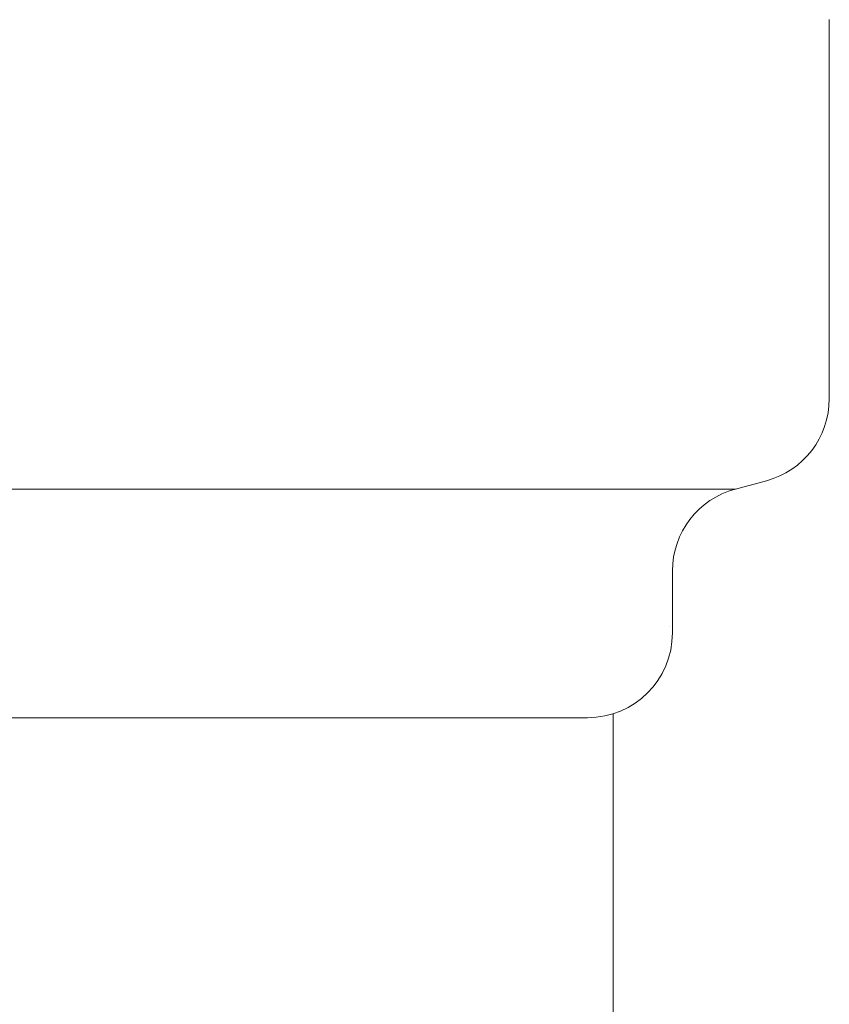
# Model space of a CAD drawing. Units: millimetres. Extents: x 3682 to 16092, y 2750 to 10075.
# Drawn here: x 14408 to 14418, y 3767 to 3778 of the extents above; entities that cross this region are included whole.
import ezdxf

# ---------------------------------------------------------------- set-up
doc = ezdxf.new("R2010")
doc.units = ezdxf.units.MM
doc.linetypes.add('実線', pattern=[0])
doc.layers.add('ガス管', color=7, linetype='Continuous')

msp = doc.modelspace()

# ---------------------------------------------------------------- linework, layer by layer
at = {"layer": 'ガス管', "color": 6, "linetype": '実線', "lineweight": 9, "ltscale": 0.001}
for p, q in [((14417.885, 3778.213), (14417.885, 3773.739)), ((14417.885, 3778.213), (14417.885, 3773.739)), ((14417.144, 3772.773), (14416.777, 3772.674)), ((14417.144, 3772.773), (14416.777, 3772.674)), ((14399.894, 3772.674), (14416.777, 3772.674)), ((14399.894, 3772.674), (14416.777, 3772.674)), ((14416.035, 3771.708), (14416.035, 3770.976)), ((14416.035, 3771.708), (14416.035, 3770.976)), ((14401.635, 3769.976), (14415.035, 3769.976)), ((14401.635, 3769.976), (14415.035, 3769.976)), ((14415.335, 3770.022), (14415.335, 3763.976)), ((14415.335, 3770.022), (14415.335, 3763.976))]:
    msp.add_line(p, q, dxfattribs=at)
for centre, radius, start, end in [((14416.885, 3773.739), 1, 285, 0), ((14416.885, 3773.739), 1, 285, 0), ((14417.035, 3771.708), 1, 105, 180), ((14417.035, 3771.708), 1, 105, 180), ((14415.995, 3771.668), 0.612, 270, 270.1686), ((14415.995, 3771.668), 0.612, 270, 270.1686), ((14415.035, 3770.976), 1, 270, 360), ((14415.035, 3770.976), 1, 270, 360)]:
    msp.add_arc(centre, radius, start, end, dxfattribs=at)

doc.saveas('drawing.dxf')
